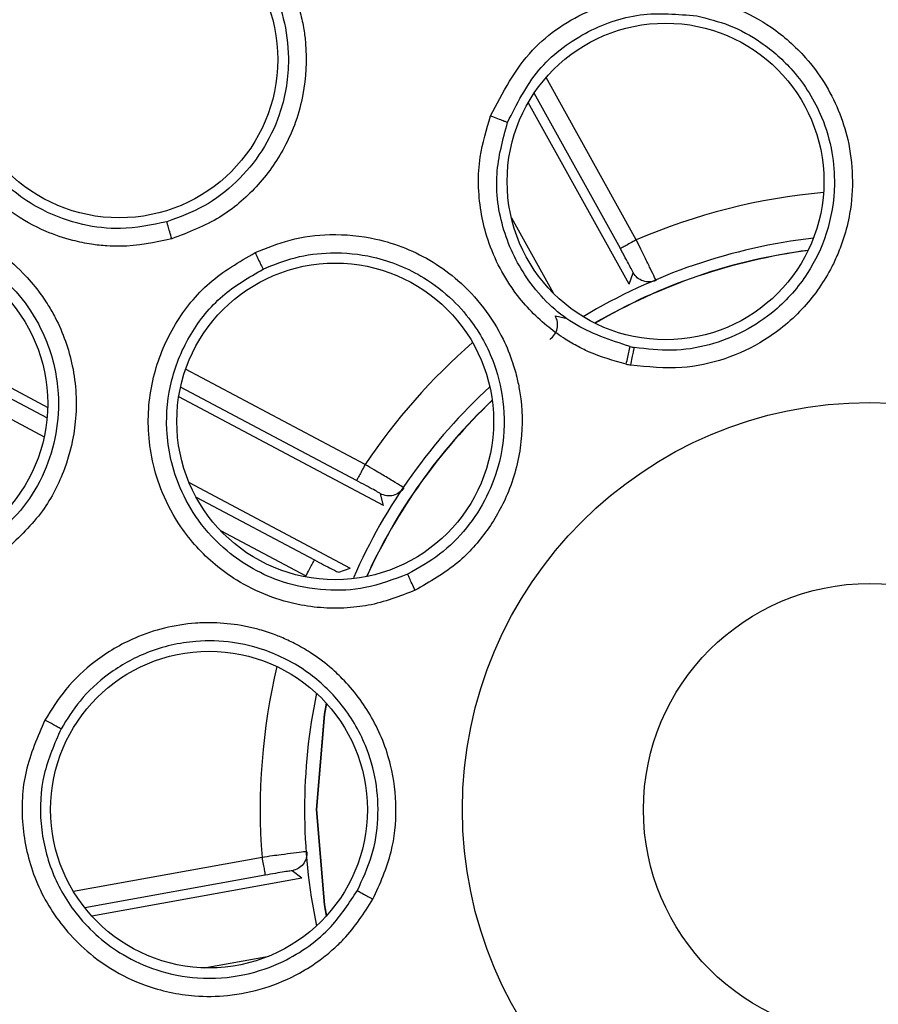
# Model space of a CAD drawing. Units: inches. Extents: x 0.4 to 10.6, y 0.4 to 8.1.
# Drawn here: x 8.1 to 8.2, y 2.5 to 2.5 of the extents above; entities that cross this region are included whole.
import ezdxf

# ---------------------------------------------------------------- set-up
doc = ezdxf.new("R2010")
doc.units = ezdxf.units.IN
doc.header["$MEASUREMENT"] = 0

msp = doc.modelspace()

# ---------------------------------------------------------------- linework, layer by layer
at = {"color": 1, "linetype": 'Continuous', "lineweight": 25}
for p, q in [((8.159300057301348, 2.513081119355945), (8.155382606556072, 2.520145736411552)), ((8.158611553255005, 2.512699321099844), (8.154860215257449, 2.519464330949873)), ((8.127684897189042, 2.508518196067224), (8.133674225333145, 2.505334803508713)), ((8.127315389457626, 2.507823004098141), (8.133549149444699, 2.50450972504009)), ((8.147508809514848, 2.503301205667676), (8.139703182352784, 2.507449947074394)), ((8.147139301783433, 2.502606013698593), (8.139482862231276, 2.506675468021242)), ((8.140155643792578, 2.501889907304448), (8.14530422964901, 2.499153402916781)), ((8.141212599582536, 2.500436545427142), (8.144934721917593, 2.498458210947697)), ((8.14302388265844, 2.486208019129625), (8.134823404057734, 2.48472379894213)), ((8.143164094372034, 2.485433334745512), (8.135316550360866, 2.484012972486991))]:
    msp.add_line(p, q, dxfattribs=at)
at = {"color": 7, "linetype": 'Continuous', "lineweight": 25}
for p, q in [((8.158996343476542, 2.511147576359065), (8.154608567497839, 2.519060386282943)), ((8.153872807997395, 2.514040132277346), (8.155685675055, 2.510770882044004)), ((8.158996343476542, 2.511147576359065), (8.159168586820105, 2.511652983853888)), ((8.155784556579379, 2.509776493531264), (8.156304483906466, 2.509654908269161)), ((8.127735965932425, 2.508962150938619), (8.133700155700263, 2.505792134225589)), ((8.148307165625504, 2.501514180978204), (8.139401873833528, 2.506247411632853)), ((8.139852516627663, 2.502522121334391), (8.146862574313545, 2.49879624437604)), ((8.148307165625504, 2.501514180978204), (8.148176369803135, 2.502031878997713)), ((8.14636030544913, 2.498615025136167), (8.146862574313545, 2.49879624437604)), ((8.14475716930203, 2.485298901631828), (8.14433395285773, 2.485624468537518)), ((8.14475716930203, 2.485298901631828), (8.135627832098246, 2.483646544719996)), ((8.140505821080634, 2.481401426655792), (8.143333756412085, 2.481913258076405))]:
    msp.add_line(p, q, dxfattribs=at)
at = {"color": 7, "linetype": 'Continuous', "lineweight": 25, "flags": 128}
for points in [[(8.145817850382286, 2.492922253566216), (8.145729147406989, 2.492434533867062), (8.145376212817453, 2.488287875102952)], [(8.145376212817453, 2.488287875102952), (8.145729147406989, 2.484141187005847), (8.145817850382286, 2.483653467306692)]]:
    msp.add_lwpolyline(points, dxfattribs=at)
at = {"color": 1, "linetype": 'Continuous', "lineweight": 25, "flags": 128}
for points in [[(8.145827178274528, 2.492911987018149), (8.145740088613929, 2.49243268588841), (8.145387300689366, 2.488287875102952)], [(8.145387300689366, 2.488287875102952), (8.145740088613929, 2.484143064317493), (8.145827178274528, 2.483663763187753)]]:
    msp.add_lwpolyline(points, dxfattribs=at)
at = {"color": 7, "linetype": 'Continuous', "lineweight": 25}
for centre, radius in [((8.169459858727656, 2.488287873038661), 0.1095249679905503), ((8.169459858727656, 2.488287873038661), 0.1089800676521637), ((8.136818807509558, 2.52092892425677), 0.006889763779527769), ((8.160578661645227, 2.515621387089644), 0.006889763779527769), ((8.126812270071369, 2.505953082662596), 0.006889763779527769), ((8.14620858290503, 2.505180913754152), 0.006889763779527769), ((8.169459858727658, 2.48828787303866), 0.01771653543307217), ((8.169459858727658, 2.48828787303866), 0.009842519686202422), ((8.140719701247354, 2.48828787303866), 0.006889763779527769)]:
    msp.add_circle(centre, radius, dxfattribs=at)
at = {"color": 1, "linetype": 'Continuous', "lineweight": 25}
for centre, radius, start, end in [((8.169912639100698, 2.48828787303866), 0.02696908619212569, 95.23512018802514, 113.1730345162943), ((8.169912639100698, 2.48828787303866), 0.02452533260964548, 97.34704519161156, 120.3614590378464), ((8.16991263904047, 2.488287873099303), 0.02696908610767697, 131.0998068214244, 146.1730345519873), ((8.169912639100698, 2.48828787303866), 0.02452533260964389, 133.4736976633642, 155.5740515608444), ((8.169912639038657, 2.488287873045617), 0.02696908613031588, 166.6541425428873, 184.4230345407755)]:
    msp.add_arc(centre, radius, start, end, dxfattribs=at)
at = {"color": 7, "linetype": 'Continuous', "lineweight": 25}
for centre, radius, start, end in [((8.169912639100698, 2.48828787303866), 0.02503713355767666, 96.6519343083893, 121.0565699210738), ((8.169912639100698, 2.48828787303866), 0.0245364187907477, 97.33011110773062, 120.3783931217512), ((8.160545746661924, 2.515435770803609), 0.00716273499741645, 257.845508712352, 259.3365792770322), ((8.160606163816537, 2.515760205808496), 0.008270344000774124, 257.8745207815376, 259.3043917380339), ((8.169912639100698, 2.48828787303866), 0.0250371335576763, 132.7051014005866, 156.2412580188484), ((8.169912639100698, 2.48828787303866), 0.02453641879074747, 133.4549802554488, 155.592768968662), ((8.169912639100698, 2.48828787303866), 0.02503713355767675, 168.3337312136715, 191.6662687863529)]:
    msp.add_arc(centre, radius, start, end, dxfattribs=at)
for points, knots in [([(8.134520980884686, 2.528728981257176), (8.1348939958336, 2.528822316326621), (8.135665773497504, 2.529015429021076), (8.13691758638463, 2.529091174689835), (8.13830695972271, 2.528968604926797), (8.139959942910318, 2.528507915427037), (8.141505772310552, 2.527656556174432), (8.143170906336852, 2.526174494659483), (8.144185328056858, 2.524578196575465), (8.144681043061016, 2.523057161144354), (8.14484429989408, 2.52227894437158), (8.144991647067334, 2.521093379175281), (8.144900809598875, 2.519312975800051), (8.144137564495422, 2.51715069193629), (8.142843437828923, 2.51534839966035), (8.141181658135913, 2.513924876250797), (8.139817027864186, 2.513402083309653), (8.139098746668612, 2.513126908160322)], [0, 0, 0, 0, 0.04517952245342987, 0.09347761100958636, 0.1467878386687465, 0.208715516536818, 0.2942260904304006, 0.3517382406990612, 0.4701989251757228, 0.510619643092971, 0.5397678960489224, 0.5636376727717315, 0.6511730562477969, 0.7467568608901469, 0.8291731451553277, 0.910084276982144, 1, 1, 1, 1]), ([(8.139098746668612, 2.513126878827328), (8.138355502322828, 2.512968770754402), (8.137421809408272, 2.51277014914596), (8.136246108287503, 2.512813127681765), (8.135552891081902, 2.512887033487006), (8.134657175605689, 2.513069990040736), (8.13294416729302, 2.513650044988694), (8.131072943449437, 2.514959581508926), (8.129742818581846, 2.516803724456795), (8.12912857894025, 2.518192534828317), (8.12867007359052, 2.519892610328343), (8.128622127228168, 2.522040575604462), (8.12936071691295, 2.524443778913358), (8.130645836861536, 2.526371424118071), (8.132375887891234, 2.527899621014629), (8.133797345729644, 2.528449208721216), (8.134520951551691, 2.528728981257176)], [0, 0, 0, 0, 0.08896742734511927, 0.1117643975493505, 0.1384170438668446, 0.1711392411671442, 0.2193539626005516, 0.3511948710071341, 0.4315478017401407, 0.4850601496871244, 0.5294207855973675, 0.6387358071261381, 0.7329615890214136, 0.8215124865617282, 0.9091393354082886, 0.9999999999999999, 0.9999999999999999, 0.9999999999999999, 0.9999999999999999]), ([(8.134755791505468, 2.527960134138963), (8.135663173986584, 2.528125219237602), (8.13717154293636, 2.528399645118682), (8.139403282116511, 2.527885847657024), (8.141369068134384, 2.526858220237207), (8.142702091954389, 2.525447377976203), (8.14329732613041, 2.524409320540707), (8.143684665814726, 2.523609841635859), (8.144068121773794, 2.522496563661603), (8.144260211900447, 2.520598968705876), (8.14391860054121, 2.518668925359511), (8.143072419738857, 2.516918217547616), (8.14194926315391, 2.515562133806188), (8.140541865744039, 2.514479382280898), (8.139440970220571, 2.514072984734924), (8.138890071745909, 2.513869619580456)], [0, 0, 0, 0, 0.1187890734827417, 0.1974666182589089, 0.2935945893921583, 0.4047522297102871, 0.4445171633128475, 0.449390056956453, 0.5206161659197059, 0.5965905737648405, 0.6959643934501968, 0.7717740986180134, 0.8477201795314039, 0.9237977455358813, 1, 1, 1, 1]), ([(8.138890071745909, 2.513869619580456), (8.138218262706955, 2.513730388332271), (8.13700735621574, 2.5134794300801), (8.135147238460185, 2.513703404575845), (8.13323954510817, 2.514383576485336), (8.131411761675961, 2.515762225395363), (8.130161242158293, 2.517623012584283), (8.129477505159176, 2.519732979697106), (8.129429775095975, 2.521910988406928), (8.130091963932326, 2.524081819245557), (8.13125284366062, 2.5258296584106), (8.132823987216183, 2.527214292174385), (8.134107540298686, 2.527709853633692), (8.134755791505468, 2.527960134138963)], [0, 0, 0, 0, 0.0890061815820361, 0.1604297602246439, 0.2414917991265042, 0.3514340124615887, 0.4530765733375792, 0.5293946342609895, 0.6387227297506155, 0.7317338894191077, 0.8215079973601036, 0.9098536260874356, 1, 1, 1, 1]), ([(8.152966682465033, 2.518478419672538), (8.153497485389774, 2.519496496497566), (8.154510240434742, 2.521438954597657), (8.157067784379754, 2.523109333317731), (8.159642308462365, 2.523852127204782), (8.161257411169665, 2.523693530235944), (8.162075574571668, 2.523613189688569)], [0, 0, 0, 0, 0.3001876117035432, 0.5727483855496679, 0.7835669318055168, 1, 1, 1, 1]), ([(8.162075574571668, 2.523613189688569), (8.162600790634402, 2.523482773449873), (8.163694146318713, 2.52321128263681), (8.165279575131168, 2.522338258963432), (8.166905802593604, 2.520911717423206), (8.16799175935078, 2.519164780899279), (8.168729087568222, 2.51685550674112), (8.168781065876747, 2.514903811447115), (8.168376160595692, 2.513261697775085), (8.168092871351343, 2.512495594150697), (8.167603167235175, 2.511447546682354), (8.166650312063364, 2.510068908567083), (8.165022821417908, 2.508706666856618), (8.163178295498042, 2.507845124761115), (8.161184335619769, 2.507404539748088), (8.15980974765098, 2.507553509393727), (8.159071259944433, 2.50763354228682)], [0, 0, 0, 0, 0.06352349681667598, 0.1322384848064316, 0.2107394152495435, 0.3163424359229306, 0.3692025785292283, 0.4956294336902675, 0.5388252078388323, 0.5680529326984876, 0.591660216078018, 0.6749944552193492, 0.7629887804663502, 0.8382050227170609, 0.9130767877958206, 1, 1, 1, 1]), ([(8.15370795656844, 2.518191542986562), (8.154106887373649, 2.518988986683652), (8.154895416986841, 2.520565219859418), (8.157004030209439, 2.522176393214828), (8.159437728184509, 2.523047226179391), (8.161108463154752, 2.522900577403502), (8.161933602878404, 2.522828150757406)], [0, 0, 0, 0, 0.259045039922581, 0.5120303633138997, 0.7590023921593323, 0.9999999999999999, 0.9999999999999999, 0.9999999999999999, 0.9999999999999999]), ([(8.161933602878404, 2.522828150757406), (8.162413521771365, 2.522708776227241), (8.163400877566716, 2.522463182365645), (8.16484610166752, 2.521665298309593), (8.16630713682755, 2.520374551832086), (8.167349734347706, 2.518687515554779), (8.167851560112403, 2.516956085331389), (8.167988161550136, 2.515232720228361), (8.167684331315378, 2.513401477963777), (8.16678327310142, 2.511506504625633), (8.165514279166418, 2.510063497589081), (8.164013217944227, 2.509051497718501), (8.162485711866529, 2.508461592936079), (8.160852997852908, 2.508197003924184), (8.159765308819381, 2.508330043759931), (8.159220359555356, 2.508396698804104)], [0, 0, 0, 0, 0.06424385946919083, 0.1321713895679201, 0.2128163892527171, 0.3162064036257369, 0.3855790424705612, 0.4461152539896074, 0.5403374175969715, 0.6237391508703877, 0.7167062527633576, 0.7870874310889527, 0.8577660999373872, 0.9287385854141683, 1, 1, 1, 1]), ([(8.158868950281532, 2.507674373815131), (8.158311869912739, 2.507828128810526), (8.15757120852031, 2.508032552436562), (8.156684273725961, 2.50847780544463), (8.156068039430838, 2.508842653803059), (8.155087180011376, 2.509563351082456), (8.153786802498793, 2.510943678373509), (8.152898404417073, 2.512724709788948), (8.152436210452272, 2.51472049603), (8.152382062236692, 2.516536101381348), (8.15278838462084, 2.517886050220937), (8.152966682465033, 2.518478419672538)], [0, 0, 0, 0, 0.1239251328242958, 0.1647635899169497, 0.2132916427532412, 0.2780229215896725, 0.4263472434830555, 0.6174088545804559, 0.697587300113397, 0.8672986413000154, 1, 1, 1, 1]), ([(8.152966682465033, 2.518478419672538), (8.15306988383155, 2.518439562911544), (8.153276235122537, 2.518361868758207), (8.153513743386213, 2.518270402537894), (8.153664566859852, 2.518210937197376), (8.153693494269312, 2.518198007304651), (8.15370795656844, 2.518191542986562)], [0, 0, 0, 0, 0.2797032429873356, 0.5592670643008643, 0.779654947687933, 1, 1, 1, 1]), ([(8.159037644332765, 2.508433599711155), (8.158178003499222, 2.508717255089294), (8.156467790513725, 2.509281573455953), (8.154552994564238, 2.51117216755861), (8.153423639606258, 2.513458223666794), (8.153081825259209, 2.515907409073364), (8.153503891684272, 2.517447112041252), (8.15370795656844, 2.518191542986562)], [0, 0, 0, 0, 0.2139964605073297, 0.4257353900953813, 0.62138487698931, 0.8169433846596331, 1, 1, 1, 1]), ([(8.121704398276275, 2.512280064609798), (8.122013298953794, 2.512509044593408), (8.122652421396486, 2.51298280932461), (8.123779972532892, 2.513531813388381), (8.125110487855753, 2.513950261460131), (8.126813941375355, 2.514157219033679), (8.12856790780101, 2.513962236734028), (8.130673444491865, 2.51323017846139), (8.132221522931069, 2.512143605256456), (8.133261600592745, 2.510928069104253), (8.133710223970436, 2.510271551913672), (8.134300072454192, 2.509232631837307), (8.134897464291397, 2.507552982415967), (8.135019801149985, 2.505263217231598), (8.134513900139401, 2.503102862672258), (8.133523339738886, 2.50115178119632), (8.132462656238978, 2.50014655596178), (8.131904360445441, 2.499617450889392)], [0, 0, 0, 0, 0.04517944893421825, 0.09347729501383778, 0.1467878719812399, 0.2087150750164022, 0.2942256584797736, 0.3517384091980905, 0.4701987017552411, 0.5106191567445305, 0.5397679875174508, 0.563637703798026, 0.6511725781538215, 0.7467568823970521, 0.8291730189011104, 0.9100844078575666, 1, 1, 1, 1]), ([(8.139098746668612, 2.513126908160322), (8.139068691744669, 2.5132303213751), (8.139008595978881, 2.513437099350865), (8.1389416343905, 2.513673772581507), (8.138900252496498, 2.513824696744709), (8.138893465242356, 2.513854665241706), (8.138890071745909, 2.513869648913451)], [0, 0, 0, 0, 0.2797129191403481, 0.559294780064505, 0.7796558715468339, 0.9999999999999999, 0.9999999999999999, 0.9999999999999999, 0.9999999999999999]), ([(8.122215555038016, 2.511659583777645), (8.122990695008976, 2.51215933800315), (8.124279230101235, 2.512990092294234), (8.12653770901537, 2.51336950451555), (8.12874710310882, 2.513172301820577), (8.130518582612579, 2.512379036520879), (8.13146572600027, 2.511647752817821), (8.132129568662704, 2.511057413430587), (8.132909851143808, 2.510175578219076), (8.133813488869226, 2.50849594955034), (8.134236540261277, 2.50658209461371), (8.134124651134348, 2.504640842945483), (8.133606012096614, 2.502958141775546), (8.132720042526497, 2.50141923729566), (8.131858478357533, 2.500622470180155), (8.131427347289272, 2.500223763885213)], [0, 0, 0, 0, 0.118789309299442, 0.197466521340253, 0.2935947678004653, 0.4047521035450216, 0.4445159217312112, 0.4493898218804933, 0.5206151473867928, 0.5965907601846109, 0.6959638579631808, 0.7717729723515392, 0.8477198516562806, 0.9237982434793645, 0.9999999999999999, 0.9999999999999999, 0.9999999999999999, 0.9999999999999999]), ([(8.142722163477258, 2.51252628576543), (8.143223729448176, 2.512729498161326), (8.144267834755263, 2.513152523552447), (8.14606362687709, 2.513378115194179), (8.148217765723087, 2.513179886982432), (8.15012313966197, 2.512404876681289), (8.152077039387995, 2.510970080716329), (8.153266243882278, 2.509421649906875), (8.153903881784945, 2.507855146810832), (8.154124974480839, 2.507068834214337), (8.154344867189511, 2.505933109913497), (8.154384301375856, 2.504257693613098), (8.153868363153453, 2.50219899585998), (8.15288246847993, 2.500417839362832), (8.151528347974368, 2.498889330878379), (8.150328702277175, 2.498201908526443), (8.149684203051184, 2.497832596841511)], [0, 0, 0, 0, 0.06352385463865774, 0.1322370288266988, 0.2107396995622708, 0.3163418887511196, 0.3692021082561537, 0.4956288555043751, 0.5388250191728973, 0.5680534979587353, 0.5916599080458796, 0.6749948358644899, 0.76298897555245, 0.8382048107887644, 0.9130769405836798, 1, 1, 1, 1]), ([(8.159300057301348, 2.513081119355945), (8.159210827525017, 2.513031643290436), (8.159032360359326, 2.512932686938147), (8.158806355284419, 2.512807330727227), (8.158646543821915, 2.512718740397228), (8.158623216564699, 2.512705794080977), (8.158611553255005, 2.512699321099844)], [0, 0, 0, 0, 0.2499961877700255, 0.5000137050770304, 0.7500136880040486, 1, 1, 1, 1]), ([(8.160164089986635, 2.511309817151512), (8.160152018099764, 2.511339514964742), (8.160127330211349, 2.51140024915708), (8.159938808022703, 2.511793751830306), (8.159712583753224, 2.512252681083266), (8.159497895919683, 2.512686003978273), (8.159368526309898, 2.512944375789903), (8.159300057301348, 2.513081119355945)], [0, 0, 0, 0, 0.2441494078007112, 0.4993033317895934, 0.7160126360907749, 0.8496993746847531, 0.9999999999999999, 0.9999999999999999, 0.9999999999999999, 0.9999999999999999]), ([(8.159168586820105, 2.511652983853888), (8.159161175173013, 2.511671857033937), (8.1591463626343, 2.511709576006071), (8.159018886383178, 2.511953261655319), (8.158834119323073, 2.512296009168948), (8.158685833701208, 2.512564717516981), (8.158611553255005, 2.512699321099844)], [0, 0, 0, 0, 0.2499762570907673, 0.4995897591527903, 0.7493304104144572, 1, 1, 1, 1]), ([(8.149684203051184, 2.497832596841511), (8.149014416391468, 2.497571662042216), (8.148190256953626, 2.497250586854497), (8.147128932704511, 2.497098855628797), (8.146530724731084, 2.497049147492217), (8.145716580670822, 2.497048671309531), (8.144101315079432, 2.49723152901944), (8.142408351377169, 2.497886536839122), (8.140681910594488, 2.499136665696997), (8.139531761898489, 2.500403748014155), (8.138677017794555, 2.501986427634669), (8.138230168440684, 2.503418448026197), (8.138000865032597, 2.505165777040164), (8.138217287916035, 2.507243591105723), (8.139166362930963, 2.509453622573711), (8.140666494858278, 2.511326577057725), (8.142030926469733, 2.512122884316731), (8.142722134144263, 2.51252628576543)], [0, 0, 0, 0, 0.08416574996467358, 0.1035643158464113, 0.1261131712837137, 0.1548824591064234, 0.1993485093556565, 0.3173166339113899, 0.362776792802166, 0.450161951130823, 0.516075431313814, 0.573384707774138, 0.6259471249916065, 0.723019058922344, 0.8151746159972225, 0.9063692728908802, 1, 1, 1, 1]), ([(8.142722163477258, 2.51252628576543), (8.142769655880734, 2.512426394767048), (8.142864607003625, 2.51222668361813), (8.142975364804345, 2.511996360331743), (8.143046694367941, 2.511849983445076), (8.143061387172093, 2.511821803767269), (8.143068732806993, 2.511807715399749)], [0, 0, 0, 0, 0.2797192783838482, 0.5592401654316588, 0.7796430967288853, 1, 1, 1, 1]), ([(8.143068732806993, 2.511807715399749), (8.143527155910974, 2.511993237659483), (8.144470293616237, 2.512374922257841), (8.146108487697978, 2.512578853832974), (8.148049169014664, 2.512393441808189), (8.149884252154742, 2.511641394449258), (8.151307994498488, 2.510535647778929), (8.152431412265546, 2.509221646346445), (8.15326203848148, 2.507561588277807), (8.15364685320275, 2.505498886733533), (8.153468463328563, 2.503585634329962), (8.152848918724432, 2.5018847015837), (8.15195996145359, 2.500509647391616), (8.15079460914638, 2.499335774258165), (8.14983635449243, 2.498804056445632), (8.149356230839945, 2.498537644696738)], [0, 0, 0, 0, 0.0642434207159357, 0.1321713322610856, 0.2128153838977321, 0.3162050370002264, 0.3855794654569942, 0.4461150010818163, 0.5403367702049559, 0.623739064738197, 0.7167054052643799, 0.787078251888382, 0.8577542815755015, 0.928729243736071, 0.9999999999999999, 0.9999999999999999, 0.9999999999999999, 0.9999999999999999]), ([(8.149356230839945, 2.498537644696738), (8.148750230746213, 2.49830554780643), (8.147608499957741, 2.49786826707279), (8.145727087331878, 2.497778324159128), (8.143612762914247, 2.498171200355256), (8.141665491865664, 2.499257704606879), (8.140246658885633, 2.500786756125639), (8.139247699741018, 2.502551976479657), (8.138759031191217, 2.504677436983517), (8.13899587958131, 2.507013528769486), (8.139848006460529, 2.509025168856445), (8.141217160670656, 2.51072958187883), (8.142453335073562, 2.511449392978562), (8.143068703473999, 2.511807715399749)], [0, 0, 0, 0, 0.08424257524855346, 0.1587167111954395, 0.242542783606331, 0.3627365592833515, 0.4420864738867672, 0.5124400662709393, 0.6256894253088547, 0.7205136197948425, 0.8144973692234901, 0.907656672950429, 1, 1, 1, 1]), ([(8.160163620658723, 2.511310902472308), (8.16007111848703, 2.511282786424127), (8.159886101594893, 2.511226550513568), (8.159595298848894, 2.511276067648021), (8.159335485621565, 2.511415777728213), (8.159224141422374, 2.511573876191191), (8.159168469488128, 2.511652925187899)], [0, 0, 0, 0, 0.2499858842661449, 0.5000056813741597, 0.7500035831930566, 1, 1, 1, 1]), ([(8.155547692648984, 2.508751276041331), (8.155620538390336, 2.508814862383845), (8.15576622105722, 2.508942027373633), (8.15587823828277, 2.509214910724084), (8.15589737122726, 2.509509275264139), (8.155822240606998, 2.509687457695599), (8.155784673911356, 2.509776552197253)], [0, 0, 0, 0, 0.250018566061023, 0.5000068747910772, 0.7499942168502897, 1, 1, 1, 1]), ([(8.158868950281532, 2.507674373815131), (8.1588918511369, 2.507780321184017), (8.158937641214635, 2.507992162103454), (8.15899114764548, 2.508234559952836), (8.159026067244621, 2.508388630884219), (8.159033785295408, 2.508418610071195), (8.159037644332765, 2.508433599711155)], [0, 0, 0, 0, 0.2797101686441119, 0.5592782522549873, 0.7796384429479957, 1, 1, 1, 1]), ([(8.159071259944433, 2.50763354228682), (8.159091448314657, 2.507740033156464), (8.159131812491967, 2.507952948626973), (8.159179132151698, 2.508196591445297), (8.159210010895208, 2.508351439534378), (8.159216910137063, 2.508381632527384), (8.159220359555356, 2.508396728137098)], [0, 0, 0, 0, 0.27973338385923, 0.5592926909169211, 0.7796592893240796, 1, 1, 1, 1]), ([(8.147508809514848, 2.503301205667676), (8.147460927592721, 2.503211112581793), (8.147365161227862, 2.503030921667334), (8.147243875350492, 2.502802727911229), (8.14715812769822, 2.502641361603858), (8.147145576954161, 2.502617796081705), (8.147139301783433, 2.502606013698593)], [0, 0, 0, 0, 0.2499918526125308, 0.4999968653303652, 0.7500064521357586, 1, 1, 1, 1]), ([(8.149198155332714, 2.502286254725809), (8.149171859136217, 2.502304577192066), (8.149118080998832, 2.502342048318649), (8.148745651803104, 2.502569439437564), (8.148305966145506, 2.502831083510893), (8.147889916344308, 2.503077578064972), (8.147640704111653, 2.503223811954909), (8.147508809514848, 2.503301205667676)], [0, 0, 0, 0, 0.2441490693272072, 0.4993072741087276, 0.7160138904461705, 0.8497014652195785, 0.9999999999999999, 0.9999999999999999, 0.9999999999999999, 0.9999999999999999]), ([(8.148176369803135, 2.502031878997713), (8.148159878273841, 2.502043676396619), (8.148126919421294, 2.502067253878368), (8.147887284522396, 2.502202156754416), (8.147545645892441, 2.502389001515453), (8.14727491811873, 2.502533586422449), (8.147139301783433, 2.502606013698593)], [0, 0, 0, 0, 0.2499731602721539, 0.4995794133230325, 0.7493230740874354, 1, 1, 1, 1]), ([(8.149197187343896, 2.502286900051688), (8.14913491718826, 2.502212945102242), (8.149010370348986, 2.502065027450397), (8.14873952306596, 2.501948173695484), (8.148445544183906, 2.501923835136284), (8.148266054904592, 2.501995766833618), (8.148176311137146, 2.50203173233274)], [0, 0, 0, 0, 0.2499895840481523, 0.5000053753771536, 0.7500051173608433, 1, 1, 1, 1]), ([(8.144934721917593, 2.498458210947697), (8.14498261593605, 2.498548303139982), (8.145078404364883, 2.498728488261787), (8.145199681697482, 2.498956689594515), (8.145285441040041, 2.499118054242743), (8.145297966933162, 2.499141620314808), (8.14530422964901, 2.499153402916781)], [0, 0, 0, 0, 0.2500007833185575, 0.5000036124198785, 0.7500110155688069, 1, 1, 1, 1]), ([(8.14530422964901, 2.499153402916781), (8.145439869392986, 2.499081643803788), (8.145711141830944, 2.498938129307544), (8.14605691185505, 2.498759653623759), (8.14630309923863, 2.498636331402513), (8.146341236774886, 2.498622127201638), (8.14636030544913, 2.498615025136167)], [0, 0, 0, 0, 0.2500059422386871, 0.4999988901993097, 0.7500006759350725, 1, 1, 1, 1]), ([(8.149684203051184, 2.497832596841511), (8.14963794653571, 2.497930611671288), (8.149545459891327, 2.498126585419273), (8.149440533562233, 2.498351496758931), (8.149374487169341, 2.498494943758862), (8.149362315955992, 2.498523411815823), (8.149356230839945, 2.498537644696738)], [0, 0, 0, 0, 0.2797208172679785, 0.5592820706270495, 0.7796588009227031, 1, 1, 1, 1]), ([(8.147850744231455, 2.484385882845765), (8.148154543892717, 2.485061965328788), (8.148719344232076, 2.486318884491434), (8.148918006997903, 2.488342008907618), (8.148674463209748, 2.490351656503535), (8.14789479059521, 2.492312856601159), (8.146856075975233, 2.493688755668489), (8.145896151625573, 2.494577571550214), (8.145199072278858, 2.495092262328582), (8.144484531156737, 2.49550468000245), (8.143970589157476, 2.495743932442828), (8.143462220866615, 2.495946401809813), (8.14297564868776, 2.496106694999626), (8.142474743300216, 2.496229380718345), (8.141808789431565, 2.496357202784313), (8.141052302767973, 2.496431432707872), (8.139485869534852, 2.496393132880121), (8.137663700731403, 2.495949891406067), (8.135791678085214, 2.494840701318108), (8.134465452242553, 2.493598685927644), (8.133868361699925, 2.492641023903502), (8.133581621069585, 2.492181126127783)], [0, 0, 0, 0, 0.08666674266877239, 0.1611239639541475, 0.2357729194368141, 0.3232487936966832, 0.4061176715866145, 0.4361793330244295, 0.477041800108283, 0.5077647788057579, 0.5331279103482407, 0.5436740837994949, 0.5721525410294556, 0.59332186012618, 0.6043152098542844, 0.6519497534658381, 0.6823377850501386, 0.7886239517800246, 0.8676373347239504, 0.9364355129323539, 1, 1, 1, 1]), ([(8.147171040083457, 2.484763486483657), (8.147402872896631, 2.485261265922079), (8.147865514783984, 2.48625462667944), (8.148118329692975, 2.487888946942159), (8.148029443105179, 2.489523155569678), (8.147531053209846, 2.491263992526209), (8.146549739232913, 2.492918835075347), (8.145022844099028, 2.49436291063724), (8.1433713937526, 2.495217679823879), (8.141686262806518, 2.49561914888961), (8.139952550954547, 2.495671180424404), (8.138071131447175, 2.495236732556195), (8.136369259710673, 2.494282895932592), (8.135103741008898, 2.493117052121295), (8.134543690761376, 2.492219258467158), (8.134284351618247, 2.491803522489893)], [0, 0, 0, 0, 0.07127187108560719, 0.1422290162574906, 0.2128701407316581, 0.2831878372588763, 0.3763056252545465, 0.4598916430751187, 0.5541788035884121, 0.6148677511299722, 0.6844736161671279, 0.7785710008048927, 0.8625291455663849, 0.9363421875950176, 1, 1, 1, 1]), ([(8.133581621069585, 2.492181126127783), (8.133259957750461, 2.491448896003753), (8.132625205700169, 2.490003954834267), (8.13251237020921, 2.487610039116599), (8.133038871627253, 2.485267970191276), (8.134079927634557, 2.483463702415589), (8.135285292438493, 2.482186839594459), (8.13648015122538, 2.481291501412238), (8.138086037569844, 2.480513564625337), (8.139836295524576, 2.480137273119757), (8.142146705053477, 2.480161552815904), (8.14404896236989, 2.480755648008901), (8.145480813003612, 2.481677436833493), (8.14610708944818, 2.482188999238315), (8.146957410274029, 2.48299873647727), (8.147459121692672, 2.483777781275263), (8.147850744231455, 2.484385882845765)], [0, 0, 0, 0, 0.09358885640296544, 0.1846829120841397, 0.2767274991133808, 0.3735407074722759, 0.4258423947410729, 0.4829840647950574, 0.5485514780596517, 0.6348230116124927, 0.6910992851952411, 0.8200780285924701, 0.8619184327745791, 0.8914848609065471, 0.9152959795430029, 1, 1, 1, 1]), ([(8.134284351618247, 2.491803522489893), (8.134263713042525, 2.491813910008116), (8.134222447331044, 2.491834679286758), (8.134033291305474, 2.491935989968175), (8.133810496011836, 2.492056455654287), (8.13365791206394, 2.492139569659014), (8.133581621069585, 2.492181126127783)], [0, 0, 0, 0, 0.2797131319471234, 0.5592712188694158, 0.7796384389211264, 1, 1, 1, 1]), ([(8.134284351618247, 2.491803522489893), (8.133996998209245, 2.491151527502596), (8.133419755965184, 2.489841784733613), (8.133314382101902, 2.487656786886821), (8.133808575934179, 2.485527398123208), (8.134993658415668, 2.483494848512303), (8.136643141549941, 2.4820628194469), (8.138488918687798, 2.481225963583994), (8.140300804960795, 2.480871798346393), (8.14219973748825, 2.481008167742481), (8.144226105816303, 2.481713049474082), (8.145989615086675, 2.482953110388988), (8.14681688221694, 2.484220786831097), (8.147171040083457, 2.484763486483657)], [0, 0, 0, 0, 0.09239160552302667, 0.1855984165617081, 0.2796313592405674, 0.3745054790090961, 0.4882471704076247, 0.5584112135586308, 0.6372813061013153, 0.7269566037011236, 0.8033747379829377, 0.9158235825511146, 1, 1, 1, 1]), ([(8.144978897407276, 2.486456821588771), (8.144946896323708, 2.486454937655593), (8.144881451481776, 2.486451084857646), (8.144448217731988, 2.486399058402438), (8.143940938405269, 2.486332331499653), (8.143461603574801, 2.486268382941537), (8.143175369628768, 2.486228909908754), (8.14302388265844, 2.486208019129625)], [0, 0, 0, 0, 0.2441511918998019, 0.4993092227150125, 0.7160178592349027, 0.8497047791557479, 0.9999999999999999, 0.9999999999999999, 0.9999999999999999, 0.9999999999999999]), ([(8.14302388265844, 2.486208019129625), (8.143042049347642, 2.486107616253958), (8.143078381847612, 2.485906815357532), (8.143124436869424, 2.485652532122087), (8.143156936703653, 2.485472739646298), (8.143161708503047, 2.485446469599726), (8.143164094372034, 2.485433334745512)], [0, 0, 0, 0, 0.2500080670156815, 0.5000040450692319, 0.7500052404563331, 1, 1, 1, 1]), ([(8.144977724087497, 2.486456733589788), (8.144974608847635, 2.486360100654738), (8.144968378502872, 2.486166838971029), (8.144828020500926, 2.485907385426191), (8.144612209581862, 2.485706289545201), (8.144426719387258, 2.485651642878351), (8.144333982190723, 2.485624321872546)], [0, 0, 0, 0, 0.2499983254274998, 0.4999858202776727, 0.7500142077345046, 1, 1, 1, 1]), ([(8.14433395285773, 2.485624468537518), (8.144313703618492, 2.485623518762574), (8.144273233963021, 2.485621620564606), (8.144001475788787, 2.485579258014646), (8.14361754420851, 2.48551447734494), (8.143315434622064, 2.485460416332708), (8.143164094372034, 2.485433334745512)], [0, 0, 0, 0, 0.2499753825264691, 0.4995949471052862, 0.7493246516529434, 1, 1, 1, 1]), ([(8.147171010750462, 2.484763515816651), (8.147190371602463, 2.484752075970624), (8.147229081172922, 2.48472920344798), (8.147410849942897, 2.484627848328583), (8.14762663261594, 2.484508725030757), (8.14777604193031, 2.48442682937982), (8.147850744231455, 2.484385882845765)], [0, 0, 0, 0, 0.2797306510489941, 0.5592859934890319, 0.7796499463731853, 1, 1, 1, 1])]:
    msp.add_open_spline(points, degree=3, knots=knots, dxfattribs=at)

doc.saveas('drawing.dxf')
